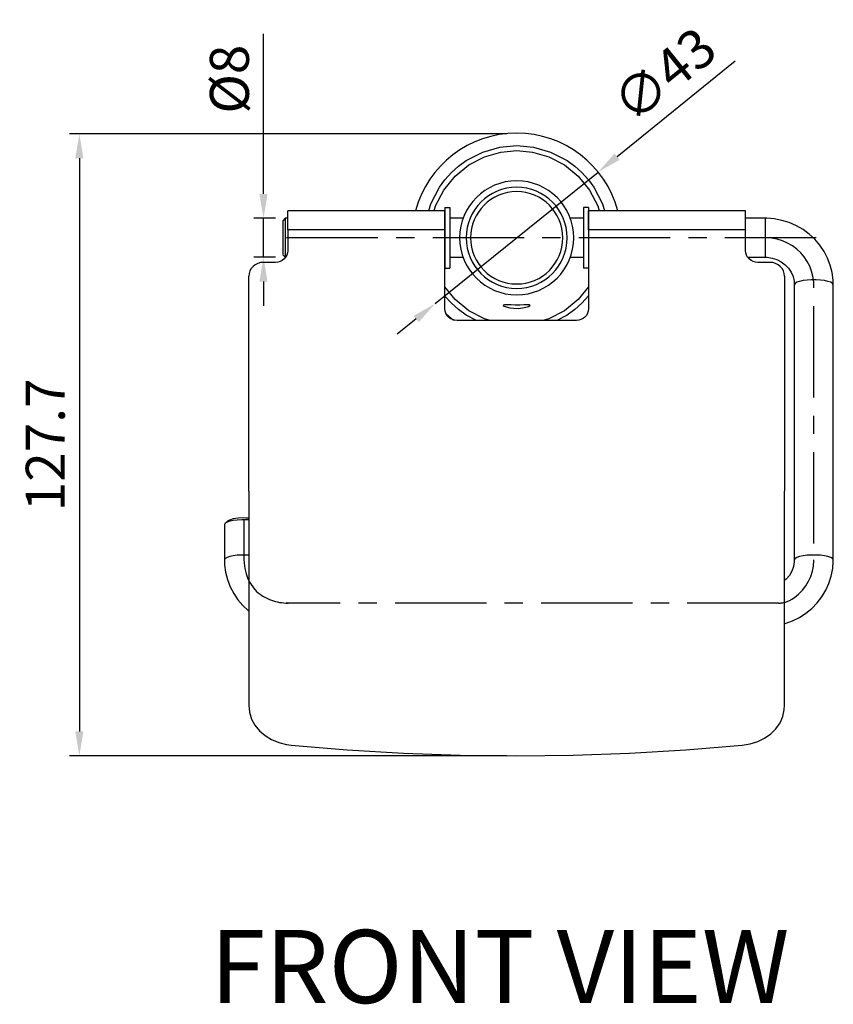
# Model space of a CAD drawing. Extents: x 0 to 1400, y 0 to 975.
# Drawn here: x 440 to 607, y 200 to 402 of the extents above; entities that cross this region are included whole.
import ezdxf

# ---------------------------------------------------------------- set-up
doc = ezdxf.new("R2010")
doc.units = 0
doc.header["$LTSCALE"] = 15
doc.header["$MEASUREMENT"] = 0
doc.header["$PDMODE"] = 4
doc.linetypes.add('CENTER', pattern=[2, 1.25, -0.25, 0.25, -0.25])
doc.layers.get('0').update_dxf_attribs({"linetype": 'CONTINUOUS'})
doc.layers.get('DEFPOINTS').update_dxf_attribs({"linetype": 'CONTINUOUS'})
doc.styles.add('ROMANS', font='romans')
doc.dimstyles.get("Standard").update_dxf_attribs({"dimtxt": 8, "dimasz": 5, "dimexe": 2, "dimexo": 2, "dimgap": 3, "dimtad": 1, "dimdec": 4, "dimzin": 0, "dimtxsty": 'ROMANS', "dimcen": 0, "dimclrd": 4, "dimclre": 4, "dimclrt": 3, "dimazin": 3, "dimtfac": 1, "dimtdec": 4, "dimtmove": 0, "dimatfit": 3, "dimtolj": 1, "dimtzin": 0})

# ---------------------------------------------------------------- blocks, each defined once
blk = doc.blocks.new('*D3')
at = {"color": 4}
for p, q in [((489.65, 366.17), (489.65, 399.03)), ((492.13, 361.17), (487.65, 361.17)), ((489.65, 353.17), (489.65, 361.17)), ((492.13, 353.17), (487.65, 353.17)), ((489.65, 348.17), (489.65, 343.17))]:
    blk.add_line(p, q, dxfattribs=at)
for points in [[(488.81, 366.17), (490.48, 366.17), (489.65, 361.17)], [(488.81, 348.17), (490.48, 348.17), (489.65, 353.17)]]:
    blk.add_solid(points, dxfattribs=at)
at = {"layer": 'DEFPOINTS', "color": 0}
for p in [(494.13, 361.17), (489.65, 353.17), (494.13, 353.17)]:
    blk.add_point(p, dxfattribs=at)
at = {"color": 3, "insert": (482.65, 389.74), "char_height": 8, "attachment_point": 5, "rotation": 90, "style": 'ROMANS'}
blk.add_mtext('\\A1;%%c8', dxfattribs=at)
blk = doc.blocks.new('*D4')
at = {"color": 4}
for p, q in [((539.63, 378.5), (449.85, 378.5)), ((451.85, 373.5), (451.85, 255.81)), ((539.63, 250.81), (449.85, 250.81))]:
    blk.add_line(p, q, dxfattribs=at)
for points in [[(451.01, 373.5), (452.68, 373.5), (451.85, 378.5)], [(451.01, 255.81), (452.68, 255.81), (451.85, 250.81)]]:
    blk.add_solid(points, dxfattribs=at)
at = {"layer": 'DEFPOINTS', "color": 0}
for p in [(541.63, 378.5), (451.85, 250.81), (541.63, 250.81)]:
    blk.add_point(p, dxfattribs=at)
at = {"color": 3, "insert": (444.85, 314.65), "char_height": 8, "attachment_point": 5, "rotation": 90, "style": 'ROMANS'}
blk.add_mtext('\\A1;127.7', dxfattribs=at)
blk = doc.blocks.new('*D5')
at = {"color": 4}
for p, q in [((586.5, 393.41), (562.24, 373.81)), ((524.9, 343.65), (558.35, 370.67)), ((521.01, 340.5), (517.12, 337.36))]:
    blk.add_line(p, q, dxfattribs=at)
for points in [[(561.72, 374.46), (562.76, 373.16), (558.35, 370.67)], [(520.49, 341.15), (521.54, 339.86), (524.9, 343.65)]]:
    blk.add_solid(points, dxfattribs=at)
at = {"layer": 'DEFPOINTS', "color": 0}
for p in [(558.35, 370.67), (524.9, 343.65)]:
    blk.add_point(p, dxfattribs=at)
at = {"color": 3, "insert": (571.92, 390.63), "char_height": 8, "attachment_point": 5, "rotation": 38.9345, "style": 'ROMANS'}
blk.add_mtext('\\A1;∅43', dxfattribs=at)

msp = doc.modelspace()

# ---------------------------------------------------------------- linework, layer by layer
at = {"color": 7, "linetype": 'CONTINUOUS'}
for p, q in [((526.88, 362.72), (494.63, 362.72)), ((494.63, 358.81), (494.63, 362.72)), ((526.88, 358.81), (526.88, 362.72)), ((588.63, 362.72), (556.38, 362.72)), ((556.38, 358.81), (556.38, 362.72)), ((588.63, 358.81), (588.63, 362.72)), ((494.13, 361.17), (493.63, 360.67)), ((493.63, 360.62), (493.63, 358.08)), ((494.63, 361.17), (494.13, 361.17)), ((494.13, 361.17), (494.13, 353.17)), ((530.63, 361.17), (527.88, 361.17)), ((555.38, 361.17), (552.62, 361.17)), ((592.63, 361.17), (588.63, 361.17)), ((592.63, 361.17), (592.63, 353.31)), ((493.63, 358.08), (493.63, 353.71)), ((494.63, 358.81), (494.63, 354.51)), ((526.88, 358.81), (494.63, 358.81)), ((526.88, 342.57), (526.88, 358.81)), ((556.38, 358.81), (556.38, 342.57)), ((588.63, 358.81), (556.38, 358.81)), ((588.63, 354.51), (588.63, 358.81)), ((492.13, 352.12), (489.63, 352.12)), ((493.63, 353.67), (494.13, 353.17)), ((494.13, 353.17), (494.19, 353.17)), ((527.88, 353.17), (530.62, 353.17)), ((552.63, 353.17), (555.38, 353.17)), ((589.06, 353.17), (592.63, 353.17)), ((593.63, 352.12), (591.13, 352.12)), ((592.63, 353.31), (592.63, 353.17)), ((486.63, 305.11), (486.63, 349.26)), ((596.63, 349.26), (596.63, 305.11)), ((598.63, 347.51), (598.63, 291)), ((606.63, 291), (606.63, 347.51)), ((553.88, 340.18), (529.38, 340.18)), ((486.63, 305.11), (486.63, 261.19)), ((596.63, 261.19), (596.63, 305.11)), ((481.63, 298.25), (481.63, 291)), ((482.26, 298.97), (481.78, 298.52))]:
    msp.add_line(p, q, dxfattribs=at)
for p, q in [((526.88, 363.41), (526.88, 350.69)), ((526.88, 363.41), (527.88, 363.41)), ((527.88, 363.41), (527.88, 350.91)), ((555.38, 363.41), (555.38, 350.91)), ((556.38, 363.41), (555.38, 363.41)), ((556.38, 363.41), (556.38, 350.69)), ((526.88, 350.91), (527.88, 350.91)), ((556.38, 350.91), (555.38, 350.91))]:
    msp.add_line(p, q)
at = {"color": 1, "linetype": 'CENTER'}
for p, q in [((603.14, 357.16), (494.33, 357.16)), ((592.63, 357.17), (588.63, 357.17)), ((602.63, 294.39), (602.63, 347.51)), ((485.63, 299.28), (485.63, 291)), ((595.41, 282.16), (494.33, 282.16))]:
    msp.add_line(p, q, dxfattribs=at)
at = {"color": 7, "linetype": 'CONTINUOUS', "flags": 128}
for points in [[(523.6, 362.72), (524, 364.13), (525.76, 367.53), (526.91, 369.1), (528.23, 370.56), (529.68, 371.87), (531.26, 373.02), (534.65, 374.78), (538.18, 375.79), (541.63, 376.11), (545.07, 375.79), (548.6, 374.78), (552, 373.02), (553.57, 371.87), (555.03, 370.56), (556.34, 369.1), (557.49, 367.53), (559.25, 364.13), (559.65, 362.72)], [(524.69, 362.72), (524.98, 363.75), (526.64, 366.95), (528.97, 369.82), (531.83, 372.14), (535.04, 373.8), (538.37, 374.76), (541.63, 375.06), (544.88, 374.76), (548.21, 373.8), (551.42, 372.14), (554.28, 369.82), (556.61, 366.95), (558.27, 363.75), (558.56, 362.72)], [(606.63, 347.51), (606.6, 348.49), (606.39, 350.03), (606.01, 351.53), (605.46, 352.99), (604.74, 354.37), (603.86, 355.67), (602.84, 356.86), (601.69, 357.93), (600.42, 358.86), (599.05, 359.65), (597.59, 360.28), (596.07, 360.75), (594.51, 361.05), (593, 361.17), (592.63, 361.17)], [(494.63, 354.51), (494.58, 354.05), (494.44, 353.6), (494.2, 353.19), (493.89, 352.82), (493.51, 352.53), (493.08, 352.31), (492.61, 352.17), (492.13, 352.12)], [(591.13, 352.12), (590.64, 352.17), (590.17, 352.31), (589.74, 352.53), (589.36, 352.82), (589.05, 353.19), (588.82, 353.6), (588.67, 354.05), (588.63, 354.51)], [(489.63, 352.12), (489.04, 352.07), (488.48, 351.91), (487.96, 351.64), (487.5, 351.29), (487.13, 350.85), (486.85, 350.36), (486.68, 349.82), (486.63, 349.26)], [(592.63, 353.17), (593.07, 353.16), (594.08, 353), (595.05, 352.69), (595.94, 352.23), (596.74, 351.63), (597.42, 350.92), (597.97, 350.1), (598.36, 349.21), (598.58, 348.26), (598.63, 347.51)], [(596.63, 349.26), (596.57, 349.82), (596.4, 350.36), (596.12, 350.85), (595.75, 351.29), (595.29, 351.64), (594.77, 351.91), (594.21, 352.07), (593.63, 352.12)], [(606.63, 347.51), (606.63, 347.57), (606.46, 347.81), (606.1, 348.03), (605.54, 348.22), (604.83, 348.38), (604, 348.48), (603.1, 348.54), (602.17, 348.54), (601.26, 348.48), (600.43, 348.38), (599.72, 348.22), (599.17, 348.03), (598.8, 347.81), (598.64, 347.57), (598.63, 347.51)], [(536.19, 340.18), (535.04, 340.52), (531.83, 342.18), (528.97, 344.5), (526.88, 347.08)], [(556.38, 347.08), (554.28, 344.5), (551.42, 342.18), (548.21, 340.52), (547.06, 340.18)], [(533.4, 340.18), (531.26, 341.3), (529.68, 342.44), (528.23, 343.76), (526.91, 345.21), (526.88, 345.26)], [(556.38, 345.25), (555.03, 343.76), (553.57, 342.44), (552, 341.3), (549.85, 340.18)], [(529.38, 340.18), (528.89, 340.23), (528.42, 340.37), (527.99, 340.59), (527.61, 340.88), (527.3, 341.24), (527.07, 341.66), (526.92, 342.11), (526.88, 342.57)], [(544.38, 343.29), (544.23, 343.37), (543.79, 343.39), (543.12, 343.38), (542.28, 343.35), (541.35, 343.35), (540.47, 343.37), (539.71, 343.39), (539.16, 343.39), (538.9, 343.33), (538.88, 343.29), (539.03, 343.14), (539.48, 342.96), (540.19, 342.79), (541.06, 342.69), (541.97, 342.67), (542.81, 342.75), (543.54, 342.9), (544.08, 343.08), (544.35, 343.24), (544.38, 343.29)], [(556.38, 342.57), (556.33, 342.11), (556.19, 341.66), (555.95, 341.24), (555.64, 340.88), (555.26, 340.59), (554.83, 340.37), (554.36, 340.23), (553.88, 340.18)], [(528.66, 340.18), (527.19, 341.43)], [(486.63, 299.25), (486.1, 299.28), (485.17, 299.28), (484.26, 299.22), (483.43, 299.11), (482.72, 298.96), (482.17, 298.77), (481.8, 298.55), (481.64, 298.31), (481.63, 298.25)], [(486.63, 299.59), (486, 299.63), (485.63, 299.64), (484.47, 299.59), (483.45, 299.44), (482.66, 299.21), (482.28, 298.97)], [(486.63, 292.01), (486.1, 292.03), (485.17, 292.03), (484.26, 291.98), (483.43, 291.87), (482.72, 291.71), (482.17, 291.52), (481.8, 291.3), (481.64, 291.06), (481.63, 291)], [(606.63, 291), (606.63, 291.06), (606.46, 291.3), (606.1, 291.52), (605.54, 291.71), (604.83, 291.87), (604, 291.98), (603.1, 292.03), (602.17, 292.03), (601.26, 291.98), (600.43, 291.87), (599.72, 291.71), (599.17, 291.52), (598.8, 291.3), (598.64, 291.06), (598.63, 291.01)], [(481.63, 291), (481.67, 290.03), (481.87, 288.49), (482.25, 286.98), (482.81, 285.53), (483.53, 284.14), (484.4, 282.85), (485.42, 281.66), (486.57, 280.59), (486.63, 280.55)], [(598.63, 291), (598.62, 290.61), (598.46, 289.64), (598.12, 288.71), (597.61, 287.85), (596.96, 287.08), (596.63, 286.81)], [(596.63, 277.92), (596.75, 277.95), (598.25, 278.49), (599.67, 279.2), (601.01, 280.06), (602.23, 281.06), (603.33, 282.19), (604.29, 283.44), (605.1, 284.79), (605.74, 286.21), (606.22, 287.7), (606.51, 289.23), (606.63, 290.7), (606.63, 291)], [(486.63, 261.19), (486.77, 259.73), (487.18, 258.34), (487.87, 257.06), (488.81, 255.91), (489.96, 254.94), (491.29, 254.14), (492.78, 253.55), (494.37, 253.15), (495.34, 253.02)], [(587.91, 253.02), (589.55, 253.29), (591.11, 253.77), (592.54, 254.45), (593.81, 255.32), (594.86, 256.36), (595.69, 257.55), (596.26, 258.86), (596.57, 260.25), (596.63, 261.19)], [(495.34, 253.02), (506.85, 252.04), (518.39, 251.35), (530, 250.94), (541.63, 250.81), (553.2, 250.94), (564.77, 251.35), (576.36, 252.04), (587.91, 253.02)]]:
    msp.add_lwpolyline(points, dxfattribs=at)
at = {"color": 1, "linetype": 'CENTER', "flags": 128}
for points in [[(602.64, 347.37), (602.61, 348.15), (602.46, 349.27), (602.19, 350.33), (601.8, 351.35), (601.3, 352.32), (600.68, 353.24), (599.96, 354.08), (599.14, 354.84), (598.23, 355.51), (597.25, 356.07), (596.2, 356.53), (595.11, 356.86), (593.98, 357.08), (592.82, 357.17), (592.58, 357.17)], [(485.63, 291.15), (485.66, 290.37), (485.81, 289.24), (486.07, 288.19), (486.46, 287.17), (486.97, 286.19), (487.59, 285.28), (488.24, 284.51)], [(598.12, 282.96), (598.65, 283.3), (599.52, 284.01), (600.3, 284.82), (600.98, 285.7), (601.55, 286.65), (602, 287.65), (602.33, 288.69), (602.54, 289.77), (602.63, 290.88), (602.63, 291.05)]]:
    msp.add_lwpolyline(points, dxfattribs=at)
msp.add_arc((541.63, 357.16), 21.5, 14.9952, 165.0048)
at = {"color": 7, "linetype": 'CONTINUOUS'}
for radius, start, end in [(11.71, 0, 180), (10.38, 0, 180), (9.48, 0, 180), (11.71, 180, 0), (10.38, 180, 0), (9.48, 180, 0)]:
    msp.add_arc((541.63, 357.16), radius, start, end, dxfattribs=at)
at = {"color": 1, "linetype": 'CENTER'}
for centre, radius, start, end in [((494.69, 292.16), 10, 229.8743, 270), ((595.41, 287.16), 5, 270, 302.8186)]:
    msp.add_arc(centre, radius, start, end, dxfattribs=at)

# ---------------------------------------------------------------- texts
at = {"linetype": 'CONTINUOUS', "insert": (478.74, 215.04), "char_height": 15, "width": 312.1947, "attachment_point": 1}
msp.add_mtext('{\\fArial|b1|i0|c0|p34;FRONT\\fArial|b1|i0|c129|p34; \\fArial|b1|i0|c0|p34;VIEW}', dxfattribs=at)

# ---------------------------------------------------------------- dimensions: what is measured, and where the dimension line sits
dim = msp.add_diameter_dim_2p(p1=(524.9, 343.65), p2=(558.35, 370.67), dimstyle='STANDARD', override={"dimdec": 0})
dim.commit()
dim.dimension.update_dxf_attribs({"geometry": '*D5', "text_midpoint": (571.92, 390.63)})
for base, p1, p2, text, override, picture, middle in [((489.65, 353.17), (494.13, 361.17), (494.13, 353.17), '%%c8', {"dimdec": 0}, '*D3', (489.65, 389.74)), ((451.85, 250.81), (541.63, 378.5), (541.63, 250.81), '127.7', {"dimdec": 1}, '*D4', (451.85, 314.65))]:
    dim = msp.add_linear_dim(base=base, p1=p1, p2=p2, angle=90, text=text, dimstyle='STANDARD', override=override)
    dim.commit()
    dim.dimension.update_dxf_attribs({"geometry": picture, "text_midpoint": middle, "dimtype": 160})

doc.saveas('drawing.dxf')
